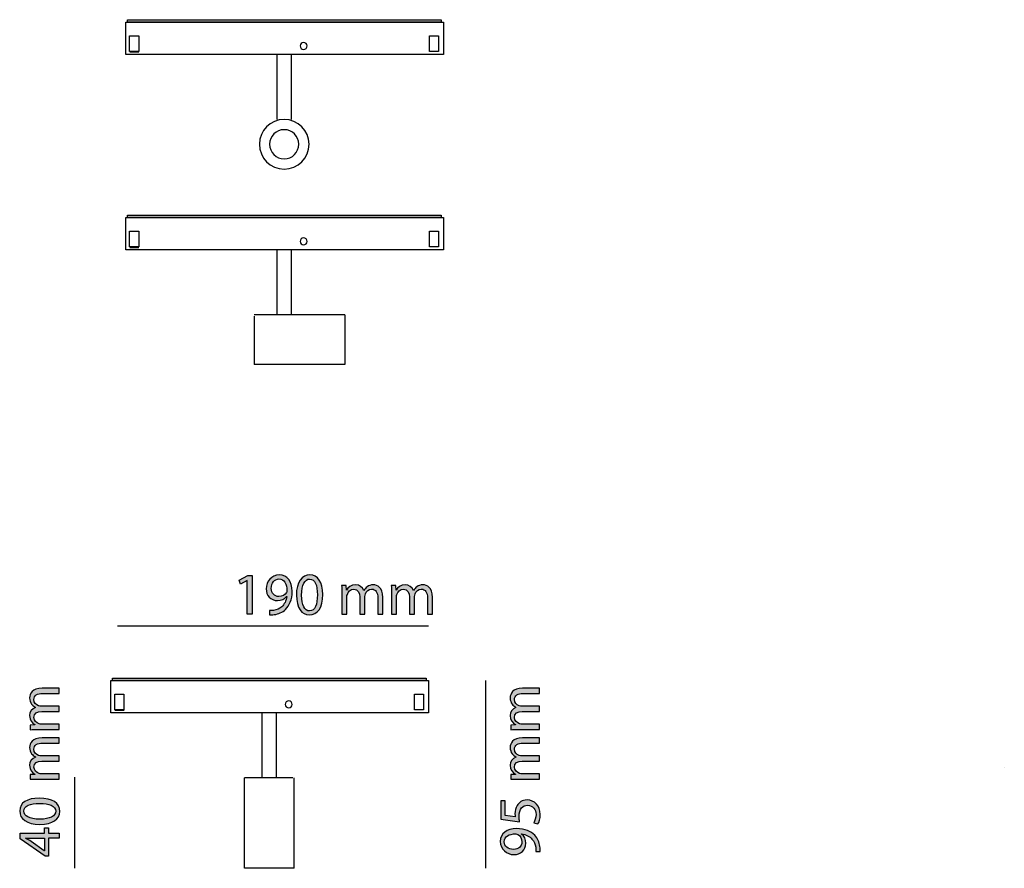
# Model space of a CAD drawing. Units: millimetres. Extents: x 63 to 185, y -251 to -30.
# Drawn here: x 63 to 185, y -135 to -30 of the extents above; entities that cross this region are included whole.
import ezdxf

# ---------------------------------------------------------------- set-up
doc = ezdxf.new("R2010")
doc.units = ezdxf.units.MM
doc.header["$MEASUREMENT"] = 0
doc.layers.add('Livello 1', color=7, linetype='Continuous')

msp = doc.modelspace()

# ---------------------------------------------------------------- hatches: boundary and pattern name
at = {"layer": 'Livello 1'}
h = msp.add_hatch(color=256, dxfattribs=at)
h.dxf.hatch_style = 2
h.paths.add_polyline_path([(90.92, -99.32), (90.91, -99.32), (90.07, -99.77), (89.94, -99.28), (91, -98.71), (91.55, -98.71), (91.55, -103.53), (90.92, -103.53)])
h = msp.add_hatch(color=256, dxfattribs=at)
h.dxf.hatch_style = 2
edge = h.paths.add_edge_path()
edge.add_spline(control_points=[(93.69, -103.07), (93.83, -103.08), (93.99, -103.07), (94.21, -103.05), (94.59, -102.99), (94.95, -102.84), (95.22, -102.58), (95.54, -102.29), (95.77, -101.87), (95.86, -101.3), (95.86, -101.3), (95.83, -101.3), (95.83, -101.3), (95.57, -101.62), (95.18, -101.82), (94.7, -101.82), (93.83, -101.82), (93.28, -101.17), (93.28, -100.34), (93.28, -99.43), (93.94, -98.63), (94.92, -98.63), (95.91, -98.63), (96.52, -99.43), (96.52, -100.66), (96.52, -101.72), (96.16, -102.46), (95.69, -102.92), (95.32, -103.28), (94.8, -103.51), (94.29, -103.56), (94.05, -103.6), (93.84, -103.61), (93.69, -103.6), (93.69, -103.6), (93.69, -103.07), (93.69, -103.07)], knot_values=[0, 0, 0, 0, 1, 1, 1, 2, 2, 2, 3, 3, 3, 4, 4, 4, 5, 5, 5, 6, 6, 6, 7, 7, 7, 8, 8, 8, 9, 9, 9, 10, 10, 10, 11, 11, 11, 12, 12, 12, 12], degree=3, periodic=0)
edge = h.paths.add_edge_path()
edge.add_spline(control_points=[(93.92, -100.3), (93.92, -100.9), (94.29, -101.32), (94.85, -101.32), (95.29, -101.32), (95.63, -101.11), (95.8, -100.82), (95.83, -100.76), (95.86, -100.68), (95.86, -100.58), (95.86, -99.76), (95.55, -99.13), (94.87, -99.13), (94.32, -99.13), (93.92, -99.62), (93.92, -100.3)], knot_values=[0, 0, 0, 0, 1, 1, 1, 2, 2, 2, 3, 3, 3, 4, 4, 4, 5, 5, 5, 5], degree=3, periodic=0)
h = msp.add_hatch(color=256, dxfattribs=at)
h.dxf.hatch_style = 2
edge = h.paths.add_edge_path()
edge.add_spline(control_points=[(100.31, -101.07), (100.31, -102.71), (99.7, -103.61), (98.63, -103.61), (97.69, -103.61), (97.06, -102.73), (97.04, -101.14), (97.04, -99.52), (97.74, -98.63), (98.72, -98.63), (99.73, -98.63), (100.31, -99.54), (100.31, -101.07)], knot_values=[0, 0, 0, 0, 1, 1, 1, 2, 2, 2, 3, 3, 3, 4, 4, 4, 4], degree=3, periodic=0)
edge = h.paths.add_edge_path()
edge.add_spline(control_points=[(97.69, -101.14), (97.69, -102.39), (98.08, -103.11), (98.67, -103.11), (99.34, -103.11), (99.66, -102.33), (99.66, -101.1), (99.66, -99.91), (99.35, -99.14), (98.68, -99.14), (98.11, -99.14), (97.69, -99.83), (97.69, -101.14)], knot_values=[0, 0, 0, 0, 1, 1, 1, 2, 2, 2, 3, 3, 3, 4, 4, 4, 4], degree=3, periodic=0)
h = msp.add_hatch(color=256, dxfattribs=at)
h.dxf.hatch_style = 2
edge = h.paths.add_edge_path()
edge.add_spline(control_points=[(102.69, -100.91), (102.69, -100.54), (102.68, -100.24), (102.66, -99.94), (102.66, -99.94), (103.23, -99.94), (103.23, -99.94), (103.23, -99.94), (103.26, -100.52), (103.26, -100.52), (103.26, -100.52), (103.28, -100.52), (103.28, -100.52), (103.48, -100.18), (103.81, -99.86), (104.41, -99.86), (104.89, -99.86), (105.26, -100.16), (105.42, -100.58), (105.42, -100.58), (105.43, -100.58), (105.43, -100.58), (105.55, -100.38), (105.69, -100.22), (105.83, -100.11), (106.05, -99.95), (106.29, -99.86), (106.63, -99.86), (107.1, -99.86), (107.8, -100.17), (107.8, -101.42), (107.8, -101.42), (107.8, -103.53), (107.8, -103.53), (107.8, -103.53), (107.17, -103.53), (107.17, -103.53), (107.17, -103.53), (107.17, -101.5), (107.17, -101.5), (107.17, -100.81), (106.92, -100.39), (106.39, -100.39), (106.02, -100.39), (105.73, -100.67), (105.62, -100.99), (105.59, -101.08), (105.57, -101.19), (105.57, -101.31), (105.57, -101.31), (105.57, -103.53), (105.57, -103.53), (105.57, -103.53), (104.93, -103.53), (104.93, -103.53), (104.93, -103.53), (104.93, -101.38), (104.93, -101.38), (104.93, -100.81), (104.68, -100.39), (104.18, -100.39), (103.78, -100.39), (103.48, -100.72), (103.38, -101.05), (103.34, -101.14), (103.32, -101.25), (103.32, -101.37), (103.32, -101.37), (103.32, -103.53), (103.32, -103.53), (103.32, -103.53), (102.69, -103.53), (102.69, -103.53), (102.69, -103.53), (102.69, -100.91), (102.69, -100.91)], knot_values=[0, 0, 0, 0, 1, 1, 1, 2, 2, 2, 3, 3, 3, 4, 4, 4, 5, 5, 5, 6, 6, 6, 7, 7, 7, 8, 8, 8, 9, 9, 9, 10, 10, 10, 11, 11, 11, 12, 12, 12, 13, 13, 13, 14, 14, 14, 15, 15, 15, 16, 16, 16, 17, 17, 17, 18, 18, 18, 19, 19, 19, 20, 20, 20, 21, 21, 21, 22, 22, 22, 23, 23, 23, 24, 24, 24, 25, 25, 25, 25], degree=3, periodic=0)
h = msp.add_hatch(color=256, dxfattribs=at)
h.dxf.hatch_style = 2
edge = h.paths.add_edge_path()
edge.add_spline(control_points=[(108.87, -100.91), (108.87, -100.54), (108.86, -100.24), (108.84, -99.94), (108.84, -99.94), (109.41, -99.94), (109.41, -99.94), (109.41, -99.94), (109.44, -100.52), (109.44, -100.52), (109.44, -100.52), (109.46, -100.52), (109.46, -100.52), (109.66, -100.18), (109.99, -99.86), (110.58, -99.86), (111.07, -99.86), (111.44, -100.16), (111.6, -100.58), (111.6, -100.58), (111.61, -100.58), (111.61, -100.58), (111.72, -100.38), (111.87, -100.22), (112.01, -100.11), (112.23, -99.95), (112.47, -99.86), (112.81, -99.86), (113.28, -99.86), (113.98, -100.17), (113.98, -101.42), (113.98, -101.42), (113.98, -103.53), (113.98, -103.53), (113.98, -103.53), (113.35, -103.53), (113.35, -103.53), (113.35, -103.53), (113.35, -101.5), (113.35, -101.5), (113.35, -100.81), (113.09, -100.39), (112.57, -100.39), (112.2, -100.39), (111.91, -100.67), (111.8, -100.99), (111.77, -101.08), (111.75, -101.19), (111.75, -101.31), (111.75, -101.31), (111.75, -103.53), (111.75, -103.53), (111.75, -103.53), (111.11, -103.53), (111.11, -103.53), (111.11, -103.53), (111.11, -101.38), (111.11, -101.38), (111.11, -100.81), (110.86, -100.39), (110.36, -100.39), (109.95, -100.39), (109.66, -100.72), (109.55, -101.05), (109.52, -101.14), (109.5, -101.25), (109.5, -101.37), (109.5, -101.37), (109.5, -103.53), (109.5, -103.53), (109.5, -103.53), (108.87, -103.53), (108.87, -103.53), (108.87, -103.53), (108.87, -100.91), (108.87, -100.91)], knot_values=[0, 0, 0, 0, 1, 1, 1, 2, 2, 2, 3, 3, 3, 4, 4, 4, 5, 5, 5, 6, 6, 6, 7, 7, 7, 8, 8, 8, 9, 9, 9, 10, 10, 10, 11, 11, 11, 12, 12, 12, 13, 13, 13, 14, 14, 14, 15, 15, 15, 16, 16, 16, 17, 17, 17, 18, 18, 18, 19, 19, 19, 20, 20, 20, 21, 21, 21, 22, 22, 22, 23, 23, 23, 24, 24, 24, 25, 25, 25, 25], degree=3, periodic=0)
h = msp.add_hatch(color=256, dxfattribs=at)
h.dxf.hatch_style = 2
edge = h.paths.add_edge_path()
edge.add_spline(control_points=[(64.9, -117.86), (64.53, -117.86), (64.23, -117.86), (63.93, -117.89), (63.93, -117.89), (63.93, -117.32), (63.93, -117.32), (63.93, -117.32), (64.51, -117.29), (64.51, -117.29), (64.51, -117.29), (64.51, -117.26), (64.51, -117.26), (64.17, -117.06), (63.85, -116.73), (63.85, -116.14), (63.85, -115.65), (64.15, -115.28), (64.57, -115.12), (64.57, -115.12), (64.57, -115.11), (64.57, -115.11), (64.37, -115), (64.22, -114.86), (64.1, -114.71), (63.94, -114.49), (63.85, -114.26), (63.85, -113.92), (63.85, -113.44), (64.16, -112.74), (65.41, -112.74), (65.41, -112.74), (67.52, -112.74), (67.52, -112.74), (67.52, -112.74), (67.52, -113.37), (67.52, -113.37), (67.52, -113.37), (65.49, -113.37), (65.49, -113.37), (64.8, -113.37), (64.39, -113.63), (64.39, -114.15), (64.39, -114.52), (64.66, -114.81), (64.98, -114.92), (65.07, -114.95), (65.19, -114.97), (65.3, -114.97), (65.3, -114.97), (67.52, -114.97), (67.52, -114.97), (67.52, -114.97), (67.52, -115.61), (67.52, -115.61), (67.52, -115.61), (65.37, -115.61), (65.37, -115.61), (64.8, -115.61), (64.39, -115.86), (64.39, -116.36), (64.39, -116.77), (64.71, -117.06), (65.04, -117.17), (65.13, -117.2), (65.24, -117.22), (65.36, -117.22), (65.36, -117.22), (67.52, -117.22), (67.52, -117.22), (67.52, -117.22), (67.52, -117.86), (67.52, -117.86), (67.52, -117.86), (64.9, -117.86), (64.9, -117.86)], knot_values=[0, 0, 0, 0, 1, 1, 1, 2, 2, 2, 3, 3, 3, 4, 4, 4, 5, 5, 5, 6, 6, 6, 7, 7, 7, 8, 8, 8, 9, 9, 9, 10, 10, 10, 11, 11, 11, 12, 12, 12, 13, 13, 13, 14, 14, 14, 15, 15, 15, 16, 16, 16, 17, 17, 17, 18, 18, 18, 19, 19, 19, 20, 20, 20, 21, 21, 21, 22, 22, 22, 23, 23, 23, 24, 24, 24, 25, 25, 25, 25], degree=3, periodic=0)
h = msp.add_hatch(color=256, dxfattribs=at)
h.dxf.hatch_style = 2
edge = h.paths.add_edge_path()
edge.add_spline(control_points=[(124.68, -117.86), (124.31, -117.86), (124, -117.86), (123.71, -117.89), (123.71, -117.89), (123.71, -117.32), (123.71, -117.32), (123.71, -117.32), (124.29, -117.29), (124.29, -117.29), (124.29, -117.29), (124.29, -117.26), (124.29, -117.26), (123.94, -117.06), (123.63, -116.73), (123.63, -116.14), (123.63, -115.65), (123.92, -115.28), (124.34, -115.12), (124.34, -115.12), (124.34, -115.11), (124.34, -115.11), (124.14, -115), (123.99, -114.86), (123.88, -114.71), (123.72, -114.49), (123.63, -114.26), (123.63, -113.92), (123.63, -113.44), (123.94, -112.74), (125.18, -112.74), (125.18, -112.74), (127.29, -112.74), (127.29, -112.74), (127.29, -112.74), (127.29, -113.37), (127.29, -113.37), (127.29, -113.37), (125.26, -113.37), (125.26, -113.37), (124.57, -113.37), (124.16, -113.63), (124.16, -114.15), (124.16, -114.52), (124.43, -114.81), (124.75, -114.92), (124.84, -114.95), (124.96, -114.97), (125.08, -114.97), (125.08, -114.97), (127.29, -114.97), (127.29, -114.97), (127.29, -114.97), (127.29, -115.61), (127.29, -115.61), (127.29, -115.61), (125.14, -115.61), (125.14, -115.61), (124.57, -115.61), (124.16, -115.86), (124.16, -116.36), (124.16, -116.77), (124.49, -117.06), (124.81, -117.17), (124.91, -117.2), (125.02, -117.22), (125.13, -117.22), (125.13, -117.22), (127.29, -117.22), (127.29, -117.22), (127.29, -117.22), (127.29, -117.86), (127.29, -117.86), (127.29, -117.86), (124.68, -117.86), (124.68, -117.86)], knot_values=[0, 0, 0, 0, 1, 1, 1, 2, 2, 2, 3, 3, 3, 4, 4, 4, 5, 5, 5, 6, 6, 6, 7, 7, 7, 8, 8, 8, 9, 9, 9, 10, 10, 10, 11, 11, 11, 12, 12, 12, 13, 13, 13, 14, 14, 14, 15, 15, 15, 16, 16, 16, 17, 17, 17, 18, 18, 18, 19, 19, 19, 20, 20, 20, 21, 21, 21, 22, 22, 22, 23, 23, 23, 24, 24, 24, 25, 25, 25, 25], degree=3, periodic=0)
h = msp.add_hatch(color=256, dxfattribs=at)
h.dxf.hatch_style = 2
edge = h.paths.add_edge_path()
edge.add_spline(control_points=[(64.9, -124.03), (64.53, -124.03), (64.23, -124.04), (63.93, -124.06), (63.93, -124.06), (63.93, -123.49), (63.93, -123.49), (63.93, -123.49), (64.51, -123.46), (64.51, -123.46), (64.51, -123.46), (64.51, -123.44), (64.51, -123.44), (64.17, -123.24), (63.85, -122.91), (63.85, -122.32), (63.85, -121.83), (64.15, -121.46), (64.57, -121.3), (64.57, -121.3), (64.57, -121.29), (64.57, -121.29), (64.37, -121.18), (64.22, -121.03), (64.1, -120.89), (63.94, -120.67), (63.85, -120.43), (63.85, -120.09), (63.85, -119.62), (64.16, -118.92), (65.41, -118.92), (65.41, -118.92), (67.52, -118.92), (67.52, -118.92), (67.52, -118.92), (67.52, -119.55), (67.52, -119.55), (67.52, -119.55), (65.49, -119.55), (65.49, -119.55), (64.8, -119.55), (64.39, -119.8), (64.39, -120.33), (64.39, -120.7), (64.66, -120.99), (64.98, -121.1), (65.07, -121.13), (65.19, -121.15), (65.3, -121.15), (65.3, -121.15), (67.52, -121.15), (67.52, -121.15), (67.52, -121.15), (67.52, -121.79), (67.52, -121.79), (67.52, -121.79), (65.37, -121.79), (65.37, -121.79), (64.8, -121.79), (64.39, -122.04), (64.39, -122.54), (64.39, -122.95), (64.71, -123.24), (65.04, -123.35), (65.13, -123.38), (65.24, -123.4), (65.36, -123.4), (65.36, -123.4), (67.52, -123.4), (67.52, -123.4), (67.52, -123.4), (67.52, -124.03), (67.52, -124.03), (67.52, -124.03), (64.9, -124.03), (64.9, -124.03)], knot_values=[0, 0, 0, 0, 1, 1, 1, 2, 2, 2, 3, 3, 3, 4, 4, 4, 5, 5, 5, 6, 6, 6, 7, 7, 7, 8, 8, 8, 9, 9, 9, 10, 10, 10, 11, 11, 11, 12, 12, 12, 13, 13, 13, 14, 14, 14, 15, 15, 15, 16, 16, 16, 17, 17, 17, 18, 18, 18, 19, 19, 19, 20, 20, 20, 21, 21, 21, 22, 22, 22, 23, 23, 23, 24, 24, 24, 25, 25, 25, 25], degree=3, periodic=0)
h = msp.add_hatch(color=256, dxfattribs=at)
h.dxf.hatch_style = 2
edge = h.paths.add_edge_path()
edge.add_spline(control_points=[(124.68, -124.03), (124.31, -124.03), (124, -124.04), (123.71, -124.06), (123.71, -124.06), (123.71, -123.49), (123.71, -123.49), (123.71, -123.49), (124.29, -123.46), (124.29, -123.46), (124.29, -123.46), (124.29, -123.44), (124.29, -123.44), (123.94, -123.24), (123.63, -122.91), (123.63, -122.32), (123.63, -121.83), (123.92, -121.46), (124.34, -121.3), (124.34, -121.3), (124.34, -121.29), (124.34, -121.29), (124.14, -121.18), (123.99, -121.03), (123.88, -120.89), (123.72, -120.67), (123.63, -120.43), (123.63, -120.09), (123.63, -119.62), (123.94, -118.92), (125.18, -118.92), (125.18, -118.92), (127.29, -118.92), (127.29, -118.92), (127.29, -118.92), (127.29, -119.55), (127.29, -119.55), (127.29, -119.55), (125.26, -119.55), (125.26, -119.55), (124.57, -119.55), (124.16, -119.8), (124.16, -120.33), (124.16, -120.7), (124.43, -120.99), (124.75, -121.1), (124.84, -121.13), (124.96, -121.15), (125.08, -121.15), (125.08, -121.15), (127.29, -121.15), (127.29, -121.15), (127.29, -121.15), (127.29, -121.79), (127.29, -121.79), (127.29, -121.79), (125.14, -121.79), (125.14, -121.79), (124.57, -121.79), (124.16, -122.04), (124.16, -122.54), (124.16, -122.95), (124.49, -123.24), (124.81, -123.35), (124.91, -123.38), (125.02, -123.4), (125.13, -123.4), (125.13, -123.4), (127.29, -123.4), (127.29, -123.4), (127.29, -123.4), (127.29, -124.03), (127.29, -124.03), (127.29, -124.03), (124.68, -124.03), (124.68, -124.03)], knot_values=[0, 0, 0, 0, 1, 1, 1, 2, 2, 2, 3, 3, 3, 4, 4, 4, 5, 5, 5, 6, 6, 6, 7, 7, 7, 8, 8, 8, 9, 9, 9, 10, 10, 10, 11, 11, 11, 12, 12, 12, 13, 13, 13, 14, 14, 14, 15, 15, 15, 16, 16, 16, 17, 17, 17, 18, 18, 18, 19, 19, 19, 20, 20, 20, 21, 21, 21, 22, 22, 22, 23, 23, 23, 24, 24, 24, 25, 25, 25, 25], degree=3, periodic=0)
h = msp.add_hatch(color=256, dxfattribs=at)
h.dxf.hatch_style = 2
edge = h.paths.add_edge_path()
edge.add_spline(control_points=[(65.06, -126.41), (66.7, -126.41), (67.6, -127.02), (67.6, -128.09), (67.6, -129.03), (66.72, -129.66), (65.13, -129.68), (63.51, -129.68), (62.62, -128.98), (62.62, -128.01), (62.62, -126.99), (63.53, -126.41), (65.06, -126.41)], knot_values=[0, 0, 0, 0, 1, 1, 1, 2, 2, 2, 3, 3, 3, 4, 4, 4, 4], degree=3, periodic=0)
edge = h.paths.add_edge_path()
edge.add_spline(control_points=[(65.13, -129.03), (66.39, -129.03), (67.1, -128.64), (67.1, -128.05), (67.1, -127.38), (66.32, -127.06), (65.09, -127.06), (63.9, -127.06), (63.13, -127.37), (63.13, -128.04), (63.13, -128.61), (63.82, -129.03), (65.13, -129.03)], knot_values=[0, 0, 0, 0, 1, 1, 1, 2, 2, 2, 3, 3, 3, 4, 4, 4, 4], degree=3, periodic=0)
h = msp.add_hatch(color=256, dxfattribs=at)
h.dxf.hatch_style = 2
edge = h.paths.add_edge_path()
edge.add_spline(control_points=[(123.03, -126.74), (123.03, -126.74), (123.03, -128.58), (123.03, -128.58), (123.03, -128.58), (124.26, -128.76), (124.26, -128.76), (124.25, -128.65), (124.23, -128.55), (124.23, -128.37), (124.23, -128), (124.32, -127.63), (124.49, -127.33), (124.71, -126.95), (125.12, -126.64), (125.73, -126.64), (126.67, -126.64), (127.37, -127.39), (127.37, -128.43), (127.37, -128.96), (127.23, -129.41), (127.08, -129.63), (127.08, -129.63), (126.58, -129.47), (126.58, -129.47), (126.7, -129.27), (126.85, -128.88), (126.85, -128.44), (126.85, -127.83), (126.45, -127.3), (125.8, -127.3), (125.18, -127.31), (124.74, -127.72), (124.74, -128.69), (124.74, -128.96), (124.77, -129.18), (124.79, -129.35), (124.79, -129.35), (122.48, -129.04), (122.48, -129.04), (122.48, -129.04), (122.48, -126.74), (122.48, -126.74), (122.48, -126.74), (123.03, -126.74), (123.03, -126.74)], knot_values=[0, 0, 0, 0, 1, 1, 1, 2, 2, 2, 3, 3, 3, 4, 4, 4, 5, 5, 5, 6, 6, 6, 7, 7, 7, 8, 8, 8, 9, 9, 9, 10, 10, 10, 11, 11, 11, 12, 12, 12, 13, 13, 13, 14, 14, 14, 15, 15, 15, 15], degree=3, periodic=0)
h = msp.add_hatch(color=256, dxfattribs=at)
h.dxf.hatch_style = 2
h.paths.add_polyline_path([(67.52, -131.4), (66.21, -131.4), (66.21, -133.64), (65.78, -133.64), (62.7, -131.49), (62.7, -130.78), (65.7, -130.78), (65.7, -130.11), (66.21, -130.11), (66.21, -130.78), (67.52, -130.78)])
edge = h.paths.add_edge_path()
edge.add_spline(control_points=[(65.7, -131.4), (65.7, -131.4), (64.09, -131.4), (64.09, -131.4), (63.84, -131.4), (63.59, -131.39), (63.33, -131.38), (63.33, -131.38), (63.33, -131.4), (63.33, -131.4), (63.62, -131.55), (63.82, -131.66), (64.04, -131.8), (64.04, -131.8), (65.68, -132.98), (65.68, -132.98), (65.68, -132.98), (65.7, -132.98), (65.7, -132.98), (65.7, -132.98), (65.7, -131.4), (65.7, -131.4)], knot_values=[0, 0, 0, 0, 1, 1, 1, 2, 2, 2, 3, 3, 3, 4, 4, 4, 5, 5, 5, 6, 6, 6, 7, 7, 7, 7], degree=3, periodic=0)
h = msp.add_hatch(color=256, dxfattribs=at)
h.dxf.hatch_style = 2
edge = h.paths.add_edge_path()
edge.add_spline(control_points=[(126.83, -133.04), (126.85, -132.89), (126.83, -132.73), (126.81, -132.51), (126.76, -132.13), (126.6, -131.78), (126.34, -131.5), (126.06, -131.18), (125.63, -130.95), (125.06, -130.86), (125.06, -130.86), (125.06, -130.89), (125.06, -130.89), (125.39, -131.15), (125.58, -131.54), (125.58, -132.02), (125.58, -132.89), (124.93, -133.44), (124.11, -133.44), (123.2, -133.44), (122.4, -132.78), (122.4, -131.8), (122.4, -130.81), (123.2, -130.21), (124.43, -130.21), (125.49, -130.21), (126.23, -130.56), (126.69, -131.04), (127.05, -131.41), (127.27, -131.92), (127.33, -132.43), (127.37, -132.67), (127.37, -132.88), (127.37, -133.04), (127.37, -133.04), (126.83, -133.04), (126.83, -133.04)], knot_values=[0, 0, 0, 0, 1, 1, 1, 2, 2, 2, 3, 3, 3, 4, 4, 4, 5, 5, 5, 6, 6, 6, 7, 7, 7, 8, 8, 8, 9, 9, 9, 10, 10, 10, 11, 11, 11, 12, 12, 12, 12], degree=3, periodic=0)
edge = h.paths.add_edge_path()
edge.add_spline(control_points=[(124.06, -132.8), (124.66, -132.8), (125.09, -132.43), (125.09, -131.87), (125.09, -131.44), (124.87, -131.09), (124.58, -130.92), (124.52, -130.89), (124.45, -130.86), (124.34, -130.86), (123.52, -130.86), (122.89, -131.17), (122.89, -131.85), (122.89, -132.41), (123.38, -132.8), (124.06, -132.8)], knot_values=[0, 0, 0, 0, 1, 1, 1, 2, 2, 2, 3, 3, 3, 4, 4, 4, 5, 5, 5, 5], degree=3, periodic=0)

# ---------------------------------------------------------------- linework, layer by layer
for p, q in [((75.81, -33.83), (75.81, -29.81)), ((75.81, -29.81), (115.34, -29.81)), ((76.02, -29.81), (76.02, -29.51)), ((76.02, -29.51), (115.03, -29.51)), ((115.03, -29.81), (76.02, -29.81)), ((115.03, -29.51), (115.03, -29.81)), ((115.34, -29.81), (115.34, -33.83)), ((76.3, -33.46), (76.3, -31.5)), ((76.3, -31.5), (77.43, -31.5)), ((77.43, -31.5), (77.43, -33.46)), ((113.59, -33.46), (113.59, -31.5)), ((113.59, -31.5), (114.72, -31.5)), ((114.72, -31.5), (114.72, -33.46)), ((115.34, -33.83), (75.81, -33.83)), ((77.43, -33.46), (76.3, -33.46)), ((114.72, -33.46), (113.59, -33.46)), ((76.02, -54.14), (76.02, -53.83)), ((76.02, -53.83), (115.03, -53.83)), ((115.03, -53.83), (115.03, -54.14)), ((75.81, -58.16), (75.81, -54.14)), ((75.81, -54.14), (115.34, -54.14)), ((115.03, -54.14), (76.02, -54.14)), ((115.34, -54.14), (115.34, -58.16)), ((76.3, -57.78), (76.3, -55.82)), ((76.3, -55.82), (77.43, -55.82)), ((77.43, -55.82), (77.43, -57.78)), ((113.59, -57.78), (113.59, -55.82)), ((113.59, -55.82), (114.72, -55.82)), ((114.72, -55.82), (114.72, -57.78)), ((115.34, -58.16), (75.81, -58.16)), ((77.43, -57.78), (76.3, -57.78)), ((114.72, -57.78), (113.59, -57.78)), ((94.81, -66.25), (91.8, -66.25)), ((91.8, -66.41), (91.8, -72.42)), ((103.06, -66.25), (94.81, -66.25)), ((103.06, -66.25), (103.06, -72.42)), ((103.06, -72.42), (91.8, -72.42)), ((74.8, -104.97), (113.48, -104.97)), ((73.95, -115.79), (73.95, -111.77)), ((73.95, -111.77), (113.48, -111.77)), ((74.16, -111.77), (74.16, -111.47)), ((74.16, -111.47), (113.17, -111.47)), ((113.17, -111.77), (74.16, -111.77)), ((113.17, -111.47), (113.17, -111.77)), ((113.48, -111.77), (113.48, -115.79)), ((120.57, -111.77), (120.57, -135.15)), ((74.44, -115.42), (74.44, -113.46)), ((74.44, -113.46), (75.57, -113.46)), ((75.57, -113.46), (75.57, -115.42)), ((111.73, -115.42), (111.73, -113.46)), ((111.73, -113.46), (112.86, -113.46)), ((112.86, -113.46), (112.86, -115.42)), ((113.48, -115.79), (73.95, -115.79)), ((75.57, -115.42), (74.44, -115.42)), ((112.86, -115.42), (111.73, -115.42)), ((185.1, -122.65), (185.1, -122.65)), ((69.46, -123.81), (69.46, -135.15)), ((96.6, -123.89), (90.58, -123.89)), ((90.58, -135.15), (90.58, -123.89)), ((96.75, -126.9), (96.75, -123.89)), ((96.75, -135.15), (96.75, -126.9)), ((96.75, -135.15), (90.58, -135.15))]:
    msp.add_line(p, q, dxfattribs=at)
for points in [[(94.62, -33.83), (94.62, -41.93)], [(96.44, -41.93), (96.44, -33.83)], [(94.62, -58.16), (94.62, -66.25)], [(96.44, -66.25), (96.44, -58.16)], [(90.92, -99.32), (90.91, -99.32), (90.07, -99.77), (89.94, -99.28), (91, -98.71), (91.55, -98.71), (91.55, -103.53), (90.92, -103.53), (90.92, -99.32)], [(92.76, -115.79), (92.76, -123.89)], [(94.58, -123.89), (94.58, -115.79)], [(67.52, -131.4), (66.21, -131.4), (66.21, -133.64), (65.78, -133.64), (62.7, -131.49), (62.7, -130.78), (65.7, -130.78), (65.7, -130.11), (66.21, -130.11), (66.21, -130.78), (67.52, -130.78), (67.52, -131.4)]]:
    msp.add_lwpolyline(points, dxfattribs=at)
for points, knots in [([(98.37, -32.78), (98.37, -33.02), (98.18, -33.21), (97.94, -33.21), (97.71, -33.21), (97.51, -33.02), (97.51, -32.78), (97.51, -32.54), (97.71, -32.35), (97.94, -32.35), (98.18, -32.35), (98.37, -32.54), (98.37, -32.78)], [0, 0, 0, 0, 1, 1, 1, 2, 2, 2, 3, 3, 3, 4, 4, 4, 4]), ([(98.61, -45.01), (98.61, -46.72), (97.23, -48.1), (95.52, -48.1), (93.82, -48.1), (92.44, -46.72), (92.44, -45.01), (92.44, -43.31), (93.82, -41.93), (95.52, -41.93), (97.23, -41.93), (98.61, -43.31), (98.61, -45.01)], [0, 0, 0, 0, 1, 1, 1, 2, 2, 2, 3, 3, 3, 4, 4, 4, 4]), ([(97.34, -45.01), (97.34, -46.02), (96.53, -46.83), (95.52, -46.83), (94.52, -46.83), (93.71, -46.02), (93.71, -45.01), (93.71, -44.01), (94.52, -43.2), (95.52, -43.2), (96.53, -43.2), (97.34, -44.01), (97.34, -45.01)], [0, 0, 0, 0, 1, 1, 1, 2, 2, 2, 3, 3, 3, 4, 4, 4, 4]), ([(98.37, -57.11), (98.37, -57.34), (98.18, -57.54), (97.94, -57.54), (97.71, -57.54), (97.51, -57.34), (97.51, -57.11), (97.51, -56.87), (97.71, -56.68), (97.94, -56.68), (98.18, -56.68), (98.37, -56.87), (98.37, -57.11)], [0, 0, 0, 0, 1, 1, 1, 2, 2, 2, 3, 3, 3, 4, 4, 4, 4]), ([(93.69, -103.07), (93.83, -103.08), (93.99, -103.07), (94.21, -103.05), (94.59, -102.99), (94.95, -102.84), (95.22, -102.58), (95.54, -102.29), (95.77, -101.87), (95.86, -101.3), (95.86, -101.3), (95.83, -101.3), (95.83, -101.3), (95.57, -101.62), (95.18, -101.82), (94.7, -101.82), (93.83, -101.82), (93.28, -101.17), (93.28, -100.34), (93.28, -99.43), (93.94, -98.63), (94.92, -98.63), (95.91, -98.63), (96.52, -99.43), (96.52, -100.66), (96.52, -101.72), (96.16, -102.46), (95.69, -102.92), (95.32, -103.28), (94.8, -103.51), (94.29, -103.56), (94.05, -103.6), (93.84, -103.61), (93.69, -103.6), (93.69, -103.6), (93.69, -103.07), (93.69, -103.07)], [0, 0, 0, 0, 1, 1, 1, 2, 2, 2, 3, 3, 3, 4, 4, 4, 5, 5, 5, 6, 6, 6, 7, 7, 7, 8, 8, 8, 9, 9, 9, 10, 10, 10, 11, 11, 11, 12, 12, 12, 12]), ([(93.92, -100.3), (93.92, -100.9), (94.29, -101.32), (94.85, -101.32), (95.29, -101.32), (95.63, -101.11), (95.8, -100.82), (95.83, -100.76), (95.86, -100.68), (95.86, -100.58), (95.86, -99.76), (95.55, -99.13), (94.87, -99.13), (94.32, -99.13), (93.92, -99.62), (93.92, -100.3)], [0, 0, 0, 0, 1, 1, 1, 2, 2, 2, 3, 3, 3, 4, 4, 4, 5, 5, 5, 5]), ([(100.31, -101.07), (100.31, -102.71), (99.7, -103.61), (98.63, -103.61), (97.69, -103.61), (97.06, -102.73), (97.04, -101.14), (97.04, -99.52), (97.74, -98.63), (98.72, -98.63), (99.73, -98.63), (100.31, -99.54), (100.31, -101.07)], [0, 0, 0, 0, 1, 1, 1, 2, 2, 2, 3, 3, 3, 4, 4, 4, 4]), ([(97.69, -101.14), (97.69, -102.39), (98.08, -103.11), (98.67, -103.11), (99.34, -103.11), (99.66, -102.33), (99.66, -101.1), (99.66, -99.91), (99.35, -99.14), (98.68, -99.14), (98.11, -99.14), (97.69, -99.83), (97.69, -101.14)], [0, 0, 0, 0, 1, 1, 1, 2, 2, 2, 3, 3, 3, 4, 4, 4, 4]), ([(102.69, -100.91), (102.69, -100.54), (102.68, -100.24), (102.66, -99.94), (102.66, -99.94), (103.23, -99.94), (103.23, -99.94), (103.23, -99.94), (103.26, -100.52), (103.26, -100.52), (103.26, -100.52), (103.28, -100.52), (103.28, -100.52), (103.48, -100.18), (103.81, -99.86), (104.41, -99.86), (104.89, -99.86), (105.26, -100.16), (105.42, -100.58), (105.42, -100.58), (105.43, -100.58), (105.43, -100.58), (105.55, -100.38), (105.69, -100.22), (105.83, -100.11), (106.05, -99.95), (106.29, -99.86), (106.63, -99.86), (107.1, -99.86), (107.8, -100.17), (107.8, -101.42), (107.8, -101.42), (107.8, -103.53), (107.8, -103.53), (107.8, -103.53), (107.17, -103.53), (107.17, -103.53), (107.17, -103.53), (107.17, -101.5), (107.17, -101.5), (107.17, -100.81), (106.92, -100.39), (106.39, -100.39), (106.02, -100.39), (105.73, -100.67), (105.62, -100.99), (105.59, -101.08), (105.57, -101.19), (105.57, -101.31), (105.57, -101.31), (105.57, -103.53), (105.57, -103.53), (105.57, -103.53), (104.93, -103.53), (104.93, -103.53), (104.93, -103.53), (104.93, -101.38), (104.93, -101.38), (104.93, -100.81), (104.68, -100.39), (104.18, -100.39), (103.78, -100.39), (103.48, -100.72), (103.38, -101.05), (103.34, -101.14), (103.32, -101.25), (103.32, -101.37), (103.32, -101.37), (103.32, -103.53), (103.32, -103.53), (103.32, -103.53), (102.69, -103.53), (102.69, -103.53), (102.69, -103.53), (102.69, -100.91), (102.69, -100.91)], [0, 0, 0, 0, 1, 1, 1, 2, 2, 2, 3, 3, 3, 4, 4, 4, 5, 5, 5, 6, 6, 6, 7, 7, 7, 8, 8, 8, 9, 9, 9, 10, 10, 10, 11, 11, 11, 12, 12, 12, 13, 13, 13, 14, 14, 14, 15, 15, 15, 16, 16, 16, 17, 17, 17, 18, 18, 18, 19, 19, 19, 20, 20, 20, 21, 21, 21, 22, 22, 22, 23, 23, 23, 24, 24, 24, 25, 25, 25, 25]), ([(108.87, -100.91), (108.87, -100.54), (108.86, -100.24), (108.84, -99.94), (108.84, -99.94), (109.41, -99.94), (109.41, -99.94), (109.41, -99.94), (109.44, -100.52), (109.44, -100.52), (109.44, -100.52), (109.46, -100.52), (109.46, -100.52), (109.66, -100.18), (109.99, -99.86), (110.58, -99.86), (111.07, -99.86), (111.44, -100.16), (111.6, -100.58), (111.6, -100.58), (111.61, -100.58), (111.61, -100.58), (111.72, -100.38), (111.87, -100.22), (112.01, -100.11), (112.23, -99.95), (112.47, -99.86), (112.81, -99.86), (113.28, -99.86), (113.98, -100.17), (113.98, -101.42), (113.98, -101.42), (113.98, -103.53), (113.98, -103.53), (113.98, -103.53), (113.35, -103.53), (113.35, -103.53), (113.35, -103.53), (113.35, -101.5), (113.35, -101.5), (113.35, -100.81), (113.09, -100.39), (112.57, -100.39), (112.2, -100.39), (111.91, -100.67), (111.8, -100.99), (111.77, -101.08), (111.75, -101.19), (111.75, -101.31), (111.75, -101.31), (111.75, -103.53), (111.75, -103.53), (111.75, -103.53), (111.11, -103.53), (111.11, -103.53), (111.11, -103.53), (111.11, -101.38), (111.11, -101.38), (111.11, -100.81), (110.86, -100.39), (110.36, -100.39), (109.95, -100.39), (109.66, -100.72), (109.55, -101.05), (109.52, -101.14), (109.5, -101.25), (109.5, -101.37), (109.5, -101.37), (109.5, -103.53), (109.5, -103.53), (109.5, -103.53), (108.87, -103.53), (108.87, -103.53), (108.87, -103.53), (108.87, -100.91), (108.87, -100.91)], [0, 0, 0, 0, 1, 1, 1, 2, 2, 2, 3, 3, 3, 4, 4, 4, 5, 5, 5, 6, 6, 6, 7, 7, 7, 8, 8, 8, 9, 9, 9, 10, 10, 10, 11, 11, 11, 12, 12, 12, 13, 13, 13, 14, 14, 14, 15, 15, 15, 16, 16, 16, 17, 17, 17, 18, 18, 18, 19, 19, 19, 20, 20, 20, 21, 21, 21, 22, 22, 22, 23, 23, 23, 24, 24, 24, 25, 25, 25, 25]), ([(64.9, -117.86), (64.53, -117.86), (64.23, -117.86), (63.93, -117.89), (63.93, -117.89), (63.93, -117.32), (63.93, -117.32), (63.93, -117.32), (64.51, -117.29), (64.51, -117.29), (64.51, -117.29), (64.51, -117.26), (64.51, -117.26), (64.17, -117.06), (63.85, -116.73), (63.85, -116.14), (63.85, -115.65), (64.15, -115.28), (64.57, -115.12), (64.57, -115.12), (64.57, -115.11), (64.57, -115.11), (64.37, -115), (64.22, -114.86), (64.1, -114.71), (63.94, -114.49), (63.85, -114.26), (63.85, -113.92), (63.85, -113.44), (64.16, -112.74), (65.41, -112.74), (65.41, -112.74), (67.52, -112.74), (67.52, -112.74), (67.52, -112.74), (67.52, -113.37), (67.52, -113.37), (67.52, -113.37), (65.49, -113.37), (65.49, -113.37), (64.8, -113.37), (64.39, -113.63), (64.39, -114.15), (64.39, -114.52), (64.66, -114.81), (64.98, -114.92), (65.07, -114.95), (65.19, -114.97), (65.3, -114.97), (65.3, -114.97), (67.52, -114.97), (67.52, -114.97), (67.52, -114.97), (67.52, -115.61), (67.52, -115.61), (67.52, -115.61), (65.37, -115.61), (65.37, -115.61), (64.8, -115.61), (64.39, -115.86), (64.39, -116.36), (64.39, -116.77), (64.71, -117.06), (65.04, -117.17), (65.13, -117.2), (65.24, -117.22), (65.36, -117.22), (65.36, -117.22), (67.52, -117.22), (67.52, -117.22), (67.52, -117.22), (67.52, -117.86), (67.52, -117.86), (67.52, -117.86), (64.9, -117.86), (64.9, -117.86)], [0, 0, 0, 0, 1, 1, 1, 2, 2, 2, 3, 3, 3, 4, 4, 4, 5, 5, 5, 6, 6, 6, 7, 7, 7, 8, 8, 8, 9, 9, 9, 10, 10, 10, 11, 11, 11, 12, 12, 12, 13, 13, 13, 14, 14, 14, 15, 15, 15, 16, 16, 16, 17, 17, 17, 18, 18, 18, 19, 19, 19, 20, 20, 20, 21, 21, 21, 22, 22, 22, 23, 23, 23, 24, 24, 24, 25, 25, 25, 25]), ([(124.68, -117.86), (124.31, -117.86), (124, -117.86), (123.71, -117.89), (123.71, -117.89), (123.71, -117.32), (123.71, -117.32), (123.71, -117.32), (124.29, -117.29), (124.29, -117.29), (124.29, -117.29), (124.29, -117.26), (124.29, -117.26), (123.94, -117.06), (123.63, -116.73), (123.63, -116.14), (123.63, -115.65), (123.92, -115.28), (124.34, -115.12), (124.34, -115.12), (124.34, -115.11), (124.34, -115.11), (124.14, -115), (123.99, -114.86), (123.88, -114.71), (123.72, -114.49), (123.63, -114.26), (123.63, -113.92), (123.63, -113.44), (123.94, -112.74), (125.18, -112.74), (125.18, -112.74), (127.29, -112.74), (127.29, -112.74), (127.29, -112.74), (127.29, -113.37), (127.29, -113.37), (127.29, -113.37), (125.26, -113.37), (125.26, -113.37), (124.57, -113.37), (124.16, -113.63), (124.16, -114.15), (124.16, -114.52), (124.43, -114.81), (124.75, -114.92), (124.84, -114.95), (124.96, -114.97), (125.08, -114.97), (125.08, -114.97), (127.29, -114.97), (127.29, -114.97), (127.29, -114.97), (127.29, -115.61), (127.29, -115.61), (127.29, -115.61), (125.14, -115.61), (125.14, -115.61), (124.57, -115.61), (124.16, -115.86), (124.16, -116.36), (124.16, -116.77), (124.49, -117.06), (124.81, -117.17), (124.91, -117.2), (125.02, -117.22), (125.13, -117.22), (125.13, -117.22), (127.29, -117.22), (127.29, -117.22), (127.29, -117.22), (127.29, -117.86), (127.29, -117.86), (127.29, -117.86), (124.68, -117.86), (124.68, -117.86)], [0, 0, 0, 0, 1, 1, 1, 2, 2, 2, 3, 3, 3, 4, 4, 4, 5, 5, 5, 6, 6, 6, 7, 7, 7, 8, 8, 8, 9, 9, 9, 10, 10, 10, 11, 11, 11, 12, 12, 12, 13, 13, 13, 14, 14, 14, 15, 15, 15, 16, 16, 16, 17, 17, 17, 18, 18, 18, 19, 19, 19, 20, 20, 20, 21, 21, 21, 22, 22, 22, 23, 23, 23, 24, 24, 24, 25, 25, 25, 25]), ([(96.51, -114.74), (96.51, -114.98), (96.32, -115.17), (96.08, -115.17), (95.85, -115.17), (95.65, -114.98), (95.65, -114.74), (95.65, -114.5), (95.85, -114.31), (96.08, -114.31), (96.32, -114.31), (96.51, -114.5), (96.51, -114.74)], [0, 0, 0, 0, 1, 1, 1, 2, 2, 2, 3, 3, 3, 4, 4, 4, 4]), ([(64.9, -124.03), (64.53, -124.03), (64.23, -124.04), (63.93, -124.06), (63.93, -124.06), (63.93, -123.49), (63.93, -123.49), (63.93, -123.49), (64.51, -123.46), (64.51, -123.46), (64.51, -123.46), (64.51, -123.44), (64.51, -123.44), (64.17, -123.24), (63.85, -122.91), (63.85, -122.32), (63.85, -121.83), (64.15, -121.46), (64.57, -121.3), (64.57, -121.3), (64.57, -121.29), (64.57, -121.29), (64.37, -121.18), (64.22, -121.03), (64.1, -120.89), (63.94, -120.67), (63.85, -120.43), (63.85, -120.09), (63.85, -119.62), (64.16, -118.92), (65.41, -118.92), (65.41, -118.92), (67.52, -118.92), (67.52, -118.92), (67.52, -118.92), (67.52, -119.55), (67.52, -119.55), (67.52, -119.55), (65.49, -119.55), (65.49, -119.55), (64.8, -119.55), (64.39, -119.8), (64.39, -120.33), (64.39, -120.7), (64.66, -120.99), (64.98, -121.1), (65.07, -121.13), (65.19, -121.15), (65.3, -121.15), (65.3, -121.15), (67.52, -121.15), (67.52, -121.15), (67.52, -121.15), (67.52, -121.79), (67.52, -121.79), (67.52, -121.79), (65.37, -121.79), (65.37, -121.79), (64.8, -121.79), (64.39, -122.04), (64.39, -122.54), (64.39, -122.95), (64.71, -123.24), (65.04, -123.35), (65.13, -123.38), (65.24, -123.4), (65.36, -123.4), (65.36, -123.4), (67.52, -123.4), (67.52, -123.4), (67.52, -123.4), (67.52, -124.03), (67.52, -124.03), (67.52, -124.03), (64.9, -124.03), (64.9, -124.03)], [0, 0, 0, 0, 1, 1, 1, 2, 2, 2, 3, 3, 3, 4, 4, 4, 5, 5, 5, 6, 6, 6, 7, 7, 7, 8, 8, 8, 9, 9, 9, 10, 10, 10, 11, 11, 11, 12, 12, 12, 13, 13, 13, 14, 14, 14, 15, 15, 15, 16, 16, 16, 17, 17, 17, 18, 18, 18, 19, 19, 19, 20, 20, 20, 21, 21, 21, 22, 22, 22, 23, 23, 23, 24, 24, 24, 25, 25, 25, 25]), ([(124.68, -124.03), (124.31, -124.03), (124, -124.04), (123.71, -124.06), (123.71, -124.06), (123.71, -123.49), (123.71, -123.49), (123.71, -123.49), (124.29, -123.46), (124.29, -123.46), (124.29, -123.46), (124.29, -123.44), (124.29, -123.44), (123.94, -123.24), (123.63, -122.91), (123.63, -122.32), (123.63, -121.83), (123.92, -121.46), (124.34, -121.3), (124.34, -121.3), (124.34, -121.29), (124.34, -121.29), (124.14, -121.18), (123.99, -121.03), (123.88, -120.89), (123.72, -120.67), (123.63, -120.43), (123.63, -120.09), (123.63, -119.62), (123.94, -118.92), (125.18, -118.92), (125.18, -118.92), (127.29, -118.92), (127.29, -118.92), (127.29, -118.92), (127.29, -119.55), (127.29, -119.55), (127.29, -119.55), (125.26, -119.55), (125.26, -119.55), (124.57, -119.55), (124.16, -119.8), (124.16, -120.33), (124.16, -120.7), (124.43, -120.99), (124.75, -121.1), (124.84, -121.13), (124.96, -121.15), (125.08, -121.15), (125.08, -121.15), (127.29, -121.15), (127.29, -121.15), (127.29, -121.15), (127.29, -121.79), (127.29, -121.79), (127.29, -121.79), (125.14, -121.79), (125.14, -121.79), (124.57, -121.79), (124.16, -122.04), (124.16, -122.54), (124.16, -122.95), (124.49, -123.24), (124.81, -123.35), (124.91, -123.38), (125.02, -123.4), (125.13, -123.4), (125.13, -123.4), (127.29, -123.4), (127.29, -123.4), (127.29, -123.4), (127.29, -124.03), (127.29, -124.03), (127.29, -124.03), (124.68, -124.03), (124.68, -124.03)], [0, 0, 0, 0, 1, 1, 1, 2, 2, 2, 3, 3, 3, 4, 4, 4, 5, 5, 5, 6, 6, 6, 7, 7, 7, 8, 8, 8, 9, 9, 9, 10, 10, 10, 11, 11, 11, 12, 12, 12, 13, 13, 13, 14, 14, 14, 15, 15, 15, 16, 16, 16, 17, 17, 17, 18, 18, 18, 19, 19, 19, 20, 20, 20, 21, 21, 21, 22, 22, 22, 23, 23, 23, 24, 24, 24, 25, 25, 25, 25]), ([(65.06, -126.41), (66.7, -126.41), (67.6, -127.02), (67.6, -128.09), (67.6, -129.03), (66.72, -129.66), (65.13, -129.68), (63.51, -129.68), (62.62, -128.98), (62.62, -128.01), (62.62, -126.99), (63.53, -126.41), (65.06, -126.41)], [0, 0, 0, 0, 1, 1, 1, 2, 2, 2, 3, 3, 3, 4, 4, 4, 4]), ([(65.13, -129.03), (66.39, -129.03), (67.1, -128.64), (67.1, -128.05), (67.1, -127.38), (66.32, -127.06), (65.09, -127.06), (63.9, -127.06), (63.13, -127.37), (63.13, -128.04), (63.13, -128.61), (63.82, -129.03), (65.13, -129.03)], [0, 0, 0, 0, 1, 1, 1, 2, 2, 2, 3, 3, 3, 4, 4, 4, 4]), ([(123.03, -126.74), (123.03, -126.74), (123.03, -128.58), (123.03, -128.58), (123.03, -128.58), (124.26, -128.76), (124.26, -128.76), (124.25, -128.65), (124.23, -128.55), (124.23, -128.37), (124.23, -128), (124.32, -127.63), (124.49, -127.33), (124.71, -126.95), (125.12, -126.64), (125.73, -126.64), (126.67, -126.64), (127.37, -127.39), (127.37, -128.43), (127.37, -128.96), (127.23, -129.41), (127.08, -129.63), (127.08, -129.63), (126.58, -129.47), (126.58, -129.47), (126.7, -129.27), (126.85, -128.88), (126.85, -128.44), (126.85, -127.83), (126.45, -127.3), (125.8, -127.3), (125.18, -127.31), (124.74, -127.72), (124.74, -128.69), (124.74, -128.96), (124.77, -129.18), (124.79, -129.35), (124.79, -129.35), (122.48, -129.04), (122.48, -129.04), (122.48, -129.04), (122.48, -126.74), (122.48, -126.74), (122.48, -126.74), (123.03, -126.74), (123.03, -126.74)], [0, 0, 0, 0, 1, 1, 1, 2, 2, 2, 3, 3, 3, 4, 4, 4, 5, 5, 5, 6, 6, 6, 7, 7, 7, 8, 8, 8, 9, 9, 9, 10, 10, 10, 11, 11, 11, 12, 12, 12, 13, 13, 13, 14, 14, 14, 15, 15, 15, 15]), ([(126.83, -133.04), (126.85, -132.89), (126.83, -132.73), (126.81, -132.51), (126.76, -132.13), (126.6, -131.78), (126.34, -131.5), (126.06, -131.18), (125.63, -130.95), (125.06, -130.86), (125.06, -130.86), (125.06, -130.89), (125.06, -130.89), (125.39, -131.15), (125.58, -131.54), (125.58, -132.02), (125.58, -132.89), (124.93, -133.44), (124.11, -133.44), (123.2, -133.44), (122.4, -132.78), (122.4, -131.8), (122.4, -130.81), (123.2, -130.21), (124.43, -130.21), (125.49, -130.21), (126.23, -130.56), (126.69, -131.04), (127.05, -131.41), (127.27, -131.92), (127.33, -132.43), (127.37, -132.67), (127.37, -132.88), (127.37, -133.04), (127.37, -133.04), (126.83, -133.04), (126.83, -133.04)], [0, 0, 0, 0, 1, 1, 1, 2, 2, 2, 3, 3, 3, 4, 4, 4, 5, 5, 5, 6, 6, 6, 7, 7, 7, 8, 8, 8, 9, 9, 9, 10, 10, 10, 11, 11, 11, 12, 12, 12, 12]), ([(124.06, -132.8), (124.66, -132.8), (125.09, -132.43), (125.09, -131.87), (125.09, -131.44), (124.87, -131.09), (124.58, -130.92), (124.52, -130.89), (124.45, -130.86), (124.34, -130.86), (123.52, -130.86), (122.89, -131.17), (122.89, -131.85), (122.89, -132.41), (123.38, -132.8), (124.06, -132.8)], [0, 0, 0, 0, 1, 1, 1, 2, 2, 2, 3, 3, 3, 4, 4, 4, 5, 5, 5, 5]), ([(65.7, -131.4), (65.7, -131.4), (64.09, -131.4), (64.09, -131.4), (63.84, -131.4), (63.59, -131.39), (63.33, -131.38), (63.33, -131.38), (63.33, -131.4), (63.33, -131.4), (63.62, -131.55), (63.82, -131.66), (64.04, -131.8), (64.04, -131.8), (65.68, -132.98), (65.68, -132.98), (65.68, -132.98), (65.7, -132.98), (65.7, -132.98), (65.7, -132.98), (65.7, -131.4), (65.7, -131.4)], [0, 0, 0, 0, 1, 1, 1, 2, 2, 2, 3, 3, 3, 4, 4, 4, 5, 5, 5, 6, 6, 6, 7, 7, 7, 7])]:
    msp.add_open_spline(points, degree=3, knots=knots, dxfattribs=at)
for points in [[(77.46, -33.52), (77.46, -33.52), (76.33, -33.52), (76.33, -33.52)], [(76.33, -33.52), (76.33, -33.52), (77.46, -33.52), (77.46, -33.52)], [(77.46, -57.85), (77.46, -57.85), (76.33, -57.85), (76.33, -57.85)], [(76.33, -57.85), (76.33, -57.85), (77.46, -57.85), (77.46, -57.85)], [(75.6, -115.48), (75.6, -115.48), (74.47, -115.48), (74.47, -115.48)], [(74.47, -115.48), (74.47, -115.48), (75.6, -115.48), (75.6, -115.48)]]:
    msp.add_open_spline(points, degree=3, dxfattribs=at)

doc.saveas('drawing.dxf')
